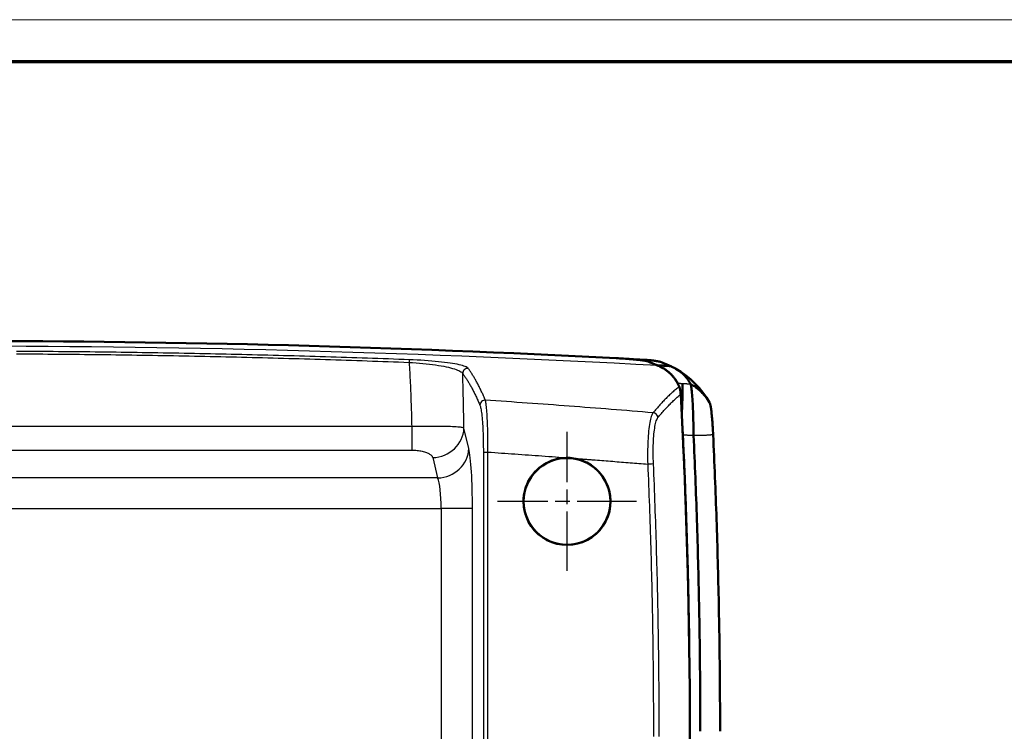
# Model space of a CAD drawing. Units: millimetres. Extents: x 1 to 593, y 1 to 419.
# Drawn here: x 294 to 388, y 351 to 419 of the extents above; entities that cross this region are included whole.
import ezdxf

# ---------------------------------------------------------------- set-up
doc = ezdxf.new("R2010")
doc.units = ezdxf.units.MM
doc.linetypes.add('CHAIN', pattern=[0.3543, 0.2362, -0.0295, 0.0591, -0.0295])
doc.linetypes.add('DASH_DOT', pattern=[0.37, 0.24, -0.06, 0.01, -0.06])
doc.layers.get('0').update_dxf_attribs({"lineweight": 25})
for name, color, linetype, lineweight in [('Mittelpunktmarkierung (ISO)', 1, 'DASH_DOT', 25), ('Rahmen (ISO)', 7, 'Continuous', 70), ('Sichtbar (ISO)', 7, 'Continuous', 50), ('Sichtbar schmal (ISO)', 1, 'Continuous', 25)]:
    doc.layers.add(name, color=color, linetype=linetype, lineweight=lineweight)

# ---------------------------------------------------------------- blocks, each defined once
blk = doc.blocks.new('Ränder Bopla-A2-Rahmen')
at = {"layer": 'Rahmen (ISO)', "color": 1, "lineweight": 18}
blk.add_line((593, 419), (1, 419), dxfattribs=at)
at = {"layer": 'Rahmen (ISO)', "color": 91, "lineweight": 70}
blk.add_line((20, 415), (589, 415), dxfattribs=at)

msp = doc.modelspace()

# ---------------------------------------------------------------- linework, layer by layer
at = {"layer": 'Mittelpunktmarkierung (ISO)', "linetype": 'CHAIN', "ltscale": 23.990969}
for p, q in [((346.0638118, 366.258306), (346.0638118, 379.558306)), ((352.7138118, 372.908306), (339.4138118, 372.908306))]:
    msp.add_line(p, q, dxfattribs=at)
at = {"layer": 'Sichtbar (ISO)'}
for p, q in [((354.695663, 385.9280662), (354.7538324, 385.9037069)), ((355.9433933, 385.8632664), (355.9545131, 385.8568219)), ((356.0123439, 385.8331875), (355.9566684, 385.856698))]:
    msp.add_line(p, q, dxfattribs=at)
at = {"layer": 'Sichtbar (ISO)', "flags": 128}
for points in [[(350.7647319, 386.6118769), (350.9446569, 386.6021685), (351.1235757, 386.5919308), (351.3010259, 386.58119), (351.4765306, 386.569982), (351.6496273, 386.5583328), (351.8198438, 386.546276), (351.9866319, 386.5338496), (352.1488615, 386.5211395), (352.3059793, 386.508191), (352.4575849, 386.4950446), (352.6032777, 386.4817337), (352.7426572, 386.4683012), (352.8753181, 386.4547805), (353.0006452, 386.4412359), (353.1178947, 386.4277486), (353.2267709, 386.4143566), (353.3269735, 386.4011006), (353.418221, 386.3880161), (353.5001751, 386.3751487), (353.5723205, 386.3625817), (353.6344238, 386.3503579), (353.6863275, 386.3385109), (353.7278648, 386.327074), (353.7588878, 386.3160853)], [(352.3528715, 386.5042094), (352.3583026, 386.5037707), (352.3637243, 386.5033297), (352.3691364, 386.5028886), (352.3745485, 386.5024451), (352.3799511, 386.5020017), (352.3853441, 386.5015558), (352.3907323, 386.50111), (352.3961158, 386.5006618), (352.4014898, 386.5002135), (352.406859, 386.4997629), (352.4122234, 386.4993099), (352.4175783, 386.4988569), (352.4229236, 386.4984016), (352.4282642, 386.4979462), (352.4336, 386.4974884), (352.4389263, 386.4970307), (352.4442478, 386.4965705), (352.4495597, 386.496108), (352.4548669, 386.4956454), (352.4601646, 386.4951805), (352.4654575, 386.4947156), (352.4707408, 386.4942483), (352.4760194, 386.4937786), (352.4812885, 386.4933089)], [(353.769321, 386.3155512), (353.7526174, 386.3218645), (353.7323566, 386.3283304), (353.7085767, 386.3349466), (353.6812969, 386.3417033), (353.65056, 386.3485936), (353.6163946, 386.3556127), (353.5788246, 386.3627533), (353.5378881, 386.3700084), (353.493609, 386.3773708), (353.4460588, 386.3848309), (353.395371, 386.3923673), (353.3416076, 386.3999681), (353.2848259, 386.4076285), (353.2250829, 386.4153413), (353.1624313, 386.4230971), (353.0969329, 386.4308933), (353.0286403, 386.4387159), (352.9576107, 386.4465622), (352.8839727, 386.4544133), (352.8079267, 386.4622525), (352.7295585, 386.4700679), (352.6489444, 386.4778547), (352.5661655, 386.4856033), (352.4812885, 386.4933089)], [(354.135098, 386.4032535), (354.1160102, 386.4054755), (354.0968223, 386.4076451), (354.0775438, 386.4097647), (354.0581747, 386.4118294), (354.0387054, 386.4138464), (354.0191408, 386.415811), (353.9994855, 386.4177279), (353.9797302, 386.4195947), (353.9598794, 386.4214138), (353.9399334, 386.4231877), (353.9198871, 386.4249138), (353.8997407, 386.4265947), (353.879499, 386.4282302), (353.8591619, 386.4298205), (353.8387199, 386.4313678), (353.8181825, 386.4328722), (353.7975402, 386.4343361), (353.7768026, 386.4357571), (353.75596, 386.4371375), (353.7350174, 386.4384798), (353.7139745, 386.4397816), (353.6928316, 386.4410452), (353.6715789, 386.4422707), (353.6502309, 386.443458)], [(355.031323, 386.2479381), (355.0171037, 386.2535361), (355.0007721, 386.2592343), (354.9823375, 386.2650303), (354.9618049, 386.2709216), (354.9391742, 386.2769083), (354.9144502, 386.2829856), (354.8876472, 386.2891535), (354.8587795, 386.2954024), (354.8278709, 386.3017301), (354.7949548, 386.3081292), (354.7600456, 386.3145999), (354.7231718, 386.3211302), (354.6843477, 386.3277225), (354.6436019, 386.334372), (354.6009489, 386.3410763), (354.5564123, 386.3478283), (354.5100065, 386.3546304), (354.4617553, 386.3614754), (354.4116874, 386.3683633), (354.3598266, 386.3752846), (354.306211, 386.3822393), (354.2508646, 386.3892202), (354.1938158, 386.3962273), (354.135098, 386.4032535)], [(354.7418924, 385.9043698), (354.7009368, 385.9215383), (354.6599813, 385.9387092), (354.6190305, 385.9558777), (354.578075, 385.9730438), (354.5371194, 385.9902076), (354.4961639, 386.0073713), (354.4552084, 386.0245351), (354.414248, 386.0416965), (354.3732925, 386.0588555), (354.332337, 386.0760144), (354.2913766, 386.093171), (354.2504211, 386.1103253), (354.2094608, 386.1274795), (354.1685005, 386.1446337), (354.1275402, 386.1617855), (354.0865846, 386.178935), (354.0456243, 386.196082), (354.0046592, 386.2132315), (353.9636989, 386.2303762), (353.9227386, 386.2475208), (353.8817783, 386.2646631), (353.8408132, 386.2818054), (353.7998529, 386.2989453), (353.7588878, 386.3160853)], [(354.6812292, 385.9341101), (354.6433492, 385.9499697), (354.6054407, 385.9658436), (354.5675035, 385.9817247), (354.5295425, 385.9976153), (354.4915624, 386.013513), (354.4535585, 386.0294155), (354.415545, 386.0453252), (354.3775125, 386.0612396), (354.3394704, 386.0771565), (354.3014236, 386.0930757), (354.2633672, 386.1089949), (354.2253109, 386.1249165), (354.1872497, 386.1408357), (354.1491933, 386.1567525), (354.1111417, 386.1726646), (354.0730997, 386.1885742), (354.0350624, 386.2044768), (353.9970441, 386.2203721), (353.9590354, 386.2362627), (353.9210458, 386.2521414), (353.8830801, 386.2680105), (353.8451334, 386.2838701), (353.8072153, 386.2997178), (353.769321, 386.3155512)], [(354.695663, 385.9280662), (354.7482057, 385.9251193), (354.8007484, 385.9221701), (354.8532911, 385.9192185), (354.9058338, 385.9162645), (354.9583765, 385.9133081), (355.0109191, 385.9103493), (355.0634618, 385.9073881), (355.1160045, 385.9044246), (355.1685472, 385.9014587), (355.2210899, 385.8984904), (355.2736326, 385.8955197), (355.3261753, 385.892549), (355.378718, 385.8895735), (355.4312606, 385.8865956), (355.4838033, 385.8836178), (355.5363412, 385.8806352), (355.5888839, 385.8776502), (355.6414266, 385.8746652), (355.6939645, 385.8716754), (355.7465072, 385.8686856), (355.7990499, 385.8656911), (355.8515878, 385.8626966), (355.9041305, 385.8596996), (355.9566684, 385.856698)], [(354.8366733, 385.8636693), (354.8327251, 385.865405), (354.8287721, 385.8671359), (354.8248239, 385.8688645), (354.8208709, 385.8705882), (354.8169227, 385.8723096), (354.8129697, 385.8740286), (354.8090215, 385.8757428), (354.8050685, 385.8774523), (354.8011203, 385.8791618), (354.7971721, 385.8808664), (354.7932191, 385.8825664), (354.7892709, 385.8842639), (354.7853227, 385.8859567), (354.7813745, 385.8876495), (354.7774263, 385.8893351), (354.7734733, 385.8910207), (354.7695251, 385.8926992), (354.7655769, 385.8943776), (354.7616287, 385.8960513), (354.7576805, 385.8977203), (354.7537323, 385.8993892), (354.749784, 385.901051), (354.7458406, 385.9027127), (354.7418924, 385.9043698)], [(354.7538324, 385.9037069), (354.7569271, 385.90241), (354.7600217, 385.9011106), (354.7631164, 385.8998088), (354.7662111, 385.898507), (354.7693058, 385.8972005), (354.7724004, 385.895894), (354.7754951, 385.8945851), (354.7785898, 385.8932738), (354.7816844, 385.8919601), (354.7847791, 385.8906464), (354.7878738, 385.8893279), (354.7909685, 385.8880095), (354.7940631, 385.8866862), (354.7971578, 385.885363), (354.8002525, 385.8840374), (354.8033472, 385.8827094), (354.8064418, 385.881379), (354.8095365, 385.8800487), (354.8126359, 385.8787135), (354.8157306, 385.8773784), (354.8188253, 385.8760385), (354.82192, 385.8746986), (354.8250194, 385.8733563), (354.8281141, 385.8720116)], [(354.8281141, 385.8720116), (354.9007221, 385.8396701), (354.9722381, 385.8062224), (355.0426622, 385.7716731), (355.1119895, 385.7360176), (355.1802249, 385.6992582), (355.2473684, 385.6613926), (355.3134199, 385.6224183), (355.3783794, 385.5823402), (355.442247, 385.541151), (355.5050226, 385.4988555), (355.5667015, 385.4554514), (355.6272932, 385.4109363), (355.6867929, 385.3653101), (355.7452007, 385.3185753), (355.8025117, 385.2707295), (355.8587356, 385.2217702), (355.9138675, 385.1716999), (355.9679027, 385.120521), (356.0208412, 385.0682334), (356.0726877, 385.0148348), (356.1234375, 384.9603275), (356.1730953, 384.9047093), (356.2216564, 384.8479799), (356.2691255, 384.7901396), (356.3155027, 384.7311882), (356.3607879, 384.6711258), (356.4049812, 384.6099524), (356.4480825, 384.5476655), (356.4900919, 384.4842652), (356.5310092, 384.4197539), (356.5708347, 384.3541292), (356.6095682, 384.2873911), (356.6472145, 384.2195372)], [(356.8022485, 383.889213), (356.7701288, 383.9610509), (356.7369552, 384.0318135), (356.7027231, 384.1014985), (356.6674324, 384.1701082), (356.6310831, 384.2376427), (356.5936752, 384.3041042), (356.5552087, 384.3694882), (356.5156885, 384.4337968), (356.4751001, 384.4970326), (356.4334579, 384.5591931), (356.3907524, 384.6202807), (356.3469835, 384.680293), (356.302156, 384.7392325), (356.2562652, 384.797099), (356.2093158, 384.8538903), (356.1612983, 384.9096088), (356.1122222, 384.9642543), (356.0620781, 385.017827), (356.01088, 385.0703196), (355.9586187, 385.1217369), (355.9053035, 385.1720766), (355.850925, 385.2213411), (355.7954879, 385.2695302), (355.7389923, 385.3166441), (355.6814333, 385.3626827), (355.6228157, 385.4076485), (355.5631395, 385.451539), (355.5024, 385.4943589), (355.4406019, 385.536106), (355.3777452, 385.5767826), (355.3138252, 385.6163863), (355.2488466, 385.6549195), (355.1828046, 385.6923846), (355.1156993, 385.7287769), (355.0475355, 385.7641033), (354.978313, 385.7983593), (354.9080225, 385.8315496), (354.8366733, 385.8636693)], [(355.9433933, 385.8632664), (355.9054084, 385.8793024), (355.8674188, 385.8953385), (355.829434, 385.9113721), (355.7914444, 385.9274058), (355.7534595, 385.943437), (355.7154699, 385.9594683), (355.6774803, 385.9754972), (355.6394907, 385.9915237), (355.601501, 386.0075525), (355.5635114, 386.0235767), (355.5255218, 386.0396032), (355.4875322, 386.0556249), (355.4495426, 386.0716466), (355.411553, 386.0876683), (355.3735586, 386.1036877), (355.335569, 386.119707), (355.2975793, 386.135724), (355.259585, 386.1517409), (355.221581, 386.1677579), (355.1835914, 386.1837725), (355.1456161, 386.1997775), (355.107617, 386.2157921), (355.0695367, 386.2318377), (355.031323, 386.2479381)], [(356.0985323, 385.7956914), (356.0949417, 385.7972888), (356.0913463, 385.7988815), (356.0877557, 385.8004717), (356.0841604, 385.8020572), (356.0805698, 385.8036427), (356.0769792, 385.8052234), (356.0733839, 385.8068017), (356.0697933, 385.8083753), (356.0662027, 385.8099488), (356.0626121, 385.8115176), (356.0590215, 385.813084), (356.0554262, 385.8146481), (356.0518356, 385.8162097), (356.048245, 385.8177666), (356.0446544, 385.8193211), (356.0410638, 385.8208732), (356.0374733, 385.8224229), (356.0338827, 385.8239702), (356.0302921, 385.8255128), (356.0267015, 385.827053), (356.0231157, 385.8285908), (356.0195251, 385.8301262), (356.0159345, 385.8316569), (356.0123439, 385.8331875)], [(357.8799482, 384.153171), (357.8429027, 384.2204861), (357.8046556, 384.2869405), (357.7654024, 384.3522004), (357.7252193, 384.4161514), (357.6840158, 384.4789437), (357.6417203, 384.5406965), (357.5983425, 384.6013931), (357.5538965, 384.6610026), (357.5084014, 384.7195033), (357.4618526, 384.776905), (357.4142452, 384.8332099), (357.3655744, 384.8884277), (357.3158403, 384.9425511), (357.2650476, 384.9955825), (357.2131916, 385.0475172), (357.1602769, 385.09836), (357.1063037, 385.1481108), (357.0512672, 385.1967673), (356.9951721, 385.2443318), (356.9380136, 385.2908043), (356.8797966, 385.3361849), (356.8205209, 385.3804735), (356.760182, 385.4236702), (356.6987844, 385.4657749), (356.6363283, 385.5067901), (356.5728088, 385.5467157), (356.5082307, 385.5855493), (356.4425941, 385.6232957), (356.3758989, 385.6599526), (356.3081403, 385.6955198), (356.239328, 385.7299999), (356.169457, 385.7633905), (356.0985323, 385.7956914)], [(356.4731689, 385.6059245), (356.9604631, 385.3028945), (357.4296756, 384.9646167), (357.8778978, 384.5940952), (358.3022256, 384.1943363), (358.6997552, 383.7683467), (359.0675827, 383.319128), (359.4027992, 382.8496865), (359.7025056, 382.3630289)], [(356.6472145, 384.2195372), (356.6483207, 384.217482), (356.6494222, 384.2153792), (356.6505285, 384.2132286), (356.6516347, 384.2110352), (356.6527458, 384.2087964), (356.653852, 384.2065124), (356.6549631, 384.2041806), (356.6560741, 384.201806), (356.6571851, 384.1993837), (356.6582962, 384.1969184), (356.6594072, 384.1944055), (356.660523, 384.1918496), (356.6616388, 384.1892461), (356.6627546, 384.1865997), (356.6638704, 384.1839079), (356.6649862, 384.1811685), (356.6661068, 384.1783861), (356.6672273, 384.1755585), (356.6683431, 384.1726855), (356.6694685, 384.1697673), (356.670589, 384.1668061), (356.6717096, 384.1637973), (356.6728349, 384.1607455), (356.6739555, 384.1576485)], [(356.9411083, 383.1600742), (356.935329, 383.2423166), (356.9288679, 383.3093814), (356.9224639, 383.364828), (356.9161363, 383.412991), (356.9097848, 383.4566931), (356.9036861, 383.4953312), (356.8981023, 383.5283021), (356.8932577, 383.5553292), (356.8884941, 383.5805659), (356.8835731, 383.6054019), (356.8785043, 383.6297993), (356.8732973, 383.6537174), (356.8679519, 383.6771158), (356.8624778, 383.6999611), (356.8568845, 383.7222079), (356.8511768, 383.7438206), (356.8453594, 383.7647609), (356.8394466, 383.7849883), (356.8334384, 383.8044647), (356.8273445, 383.8231496), (356.8211694, 383.8410072), (356.8149229, 383.8579969), (356.8086143, 383.8740782), (356.8022485, 383.889213)], [(357.0459075, 381.1670975), (357.0544572, 381.3659171), (357.0625492, 381.5603952), (357.0701738, 381.7502741), (357.0773263, 381.9353012), (357.0839925, 382.115219), (357.0901628, 382.28977), (357.0958324, 382.4586991), (357.1009822, 382.6217465), (357.1056123, 382.7786569), (357.1096988, 382.928832), (357.1132322, 383.0718354), (357.1162124, 383.2074885), (357.11863, 383.3356122), (357.1204849, 383.4560231), (357.1217771, 383.5685424), (357.1224971, 383.6729888), (357.122645, 383.7691263), (357.1222206, 383.8565664), (357.121224, 383.935192), (357.11966, 384.004908), (357.1175333, 384.0656261), (357.1148391, 384.1172556), (357.1115919, 384.159706), (357.1077867, 384.1928868)], [(358.1735225, 379.1991691), (358.1707569, 379.4971899), (358.1669803, 379.7943334), (358.1622024, 380.0899462), (358.1564231, 380.3829197), (358.1496759, 380.6715683), (358.1419845, 380.9548072), (358.1333681, 381.2317304), (358.1238456, 381.5014223), (358.1134553, 381.7629055), (358.1022211, 382.0152144), (358.0901809, 382.2574476), (358.0773635, 382.4887399), (358.0638166, 382.7082662), (358.0495687, 382.9152326), (358.0346723, 383.1088833), (358.0191751, 383.2885126), (358.0031152, 383.4534625), (357.9865547, 383.6031417), (357.9695364, 383.7370161), (357.9521175, 383.8546018), (357.9343648, 383.9553527), (357.9163785, 384.0388207), (357.8982301, 384.1047744), (357.8799482, 384.153171)], [(359.7342535, 382.306116), (359.6787591, 382.4011783), (359.6210857, 382.4949483), (359.561276, 382.587388), (359.4993682, 382.6784591), (359.4354005, 382.7681212), (359.3694063, 382.8563408), (359.3014331, 382.9430727), (359.2315145, 383.0282859), (359.1596933, 383.1119351), (359.0860029, 383.1939844), (359.0104814, 383.2743982), (358.9331766, 383.3531336), (358.854117, 383.4301547), (358.7733455, 383.5054211), (358.6908956, 383.5788945), (358.6068149, 383.6505393), (358.5211416, 383.7203149), (358.4339042, 383.7881831), (358.3451505, 383.8541035), (358.2549139, 383.9180402), (358.1632419, 383.9799527), (358.0701585, 384.0398053), (357.9757162, 384.0975575), (357.8799482, 384.153171)], [(359.7025056, 382.3630265), (359.7038456, 382.3606686), (359.7051855, 382.3583059), (359.7065206, 382.3559431), (359.7078605, 382.3535804), (359.7091957, 382.3512153), (359.710526, 382.3488478), (359.7118612, 382.3464803), (359.7131916, 382.3441128), (359.7145219, 382.3417429), (359.7158475, 382.339373), (359.7171732, 382.3370008), (359.7184988, 382.3346285), (359.7198196, 382.3322562), (359.7211404, 382.3298816), (359.7224613, 382.3275069), (359.7237773, 382.3251323), (359.7250934, 382.3227553), (359.7264095, 382.3203806), (359.7277208, 382.3180036), (359.7290321, 382.3156265), (359.7303434, 382.3132495), (359.7316499, 382.3108725), (359.7329517, 382.3084954), (359.7342535, 382.306116)], [(359.7342535, 382.306116), (359.7477193, 382.2764472), (359.7614713, 382.2360853), (359.7754856, 382.1850566), (359.7897096, 382.1235065), (359.8040815, 382.0517091), (359.8185344, 381.9699983), (359.8330255, 381.878672), (359.8475118, 381.7780546), (359.8619552, 381.6685061), (359.876308, 381.5504293), (359.8905225, 381.4242582), (359.9045606, 381.2904529), (359.9183794, 381.1494927), (359.9319358, 381.0018901), (359.9451967, 380.848165), (359.9581142, 380.688868), (359.9706502, 380.5245904), (359.9827714, 380.3559283), (359.9944349, 380.1834373), (360.0056167, 380.0076727), (360.0162693, 379.8292903), (360.0263496, 379.64932), (360.0358148, 379.4684343), (360.0446506, 379.2870335)], [(357.08425, 380.4041962), (357.0870777, 380.3570084), (357.0898815, 380.3097061), (357.092671, 380.2622966), (357.0954366, 380.2147893), (357.0981832, 380.167201), (357.1009059, 380.1195387), (357.1036048, 380.0718002), (357.1062847, 380.0239925), (357.1089407, 379.976118), (357.1115728, 379.9281816), (357.1141859, 379.8801855), (357.1167751, 379.8321323), (357.1193405, 379.7840265), (357.121882, 379.7358708), (357.1243997, 379.6876697), (357.1268983, 379.6394257), (357.1293684, 379.5911411), (357.1318145, 379.5428209), (357.1342416, 379.4944696), (357.1366401, 379.4460873), (357.1390148, 379.3976788), (357.1413656, 379.3492488), (357.1436925, 379.3007974), (357.1459957, 379.2523317)], [(357.1459957, 379.2523317), (357.1696945, 378.746014), (357.1929689, 378.2396774), (357.2158189, 377.733324), (357.238235, 377.2269515), (357.2602268, 376.72056), (357.2817941, 376.2141542), (357.3029275, 375.7077269), (357.3236414, 375.2012853), (357.3439212, 374.694827), (357.3637767, 374.188352), (357.3832078, 373.6818604), (357.402205, 373.175352), (357.4207778, 372.6688294), (357.4389263, 372.16229), (357.4566455, 371.6557364), (357.4739357, 371.149166), (357.4908014, 370.6425838), (357.5072332, 370.135986), (357.5232454, 369.6293739), (357.5388237, 369.1227488), (357.5539775, 368.6161093), (357.568707, 368.1094579), (357.5830074, 367.6027922), (357.5968786, 367.0961146), (357.6103206, 366.5894238), (357.6233383, 366.0827212), (357.6359268, 365.5760066), (357.6480909, 365.0692813), (357.6598259, 364.5625452), (357.6711317, 364.0558008), (357.6820083, 363.5490481), (357.6924606, 363.042287), (357.7024837, 362.5355188), (357.7120824, 362.0287422), (357.7212472, 361.5219585), (357.7299924, 361.0151688), (357.7383037, 360.508372), (357.7461906, 360.0015686), (357.7536483, 359.4947592), (357.7606769, 358.9879445)], [(358.8136955, 350.908306), (358.8139053, 351.4136409), (358.8136907, 351.9189754), (358.8130565, 352.4243092), (358.8119932, 352.9296423), (358.8105102, 353.4349744), (358.8086029, 353.9403055), (358.8062711, 354.4456349), (358.8035198, 354.9509628), (358.8003393, 355.4562889), (358.7967392, 355.9616123), (358.7927146, 356.4669333), (358.7882705, 356.9722507), (358.7833972, 357.4775646), (358.7781044, 357.9828749), (358.7723871, 358.488181), (358.7662502, 358.9934824), (358.7596841, 359.498779), (358.7526985, 360.0040702), (358.7452884, 360.5093555), (358.737454, 361.0146348), (358.7291952, 361.5199081), (358.7205167, 362.0251743), (358.7114139, 362.5304333), (358.7018867, 363.0356852), (358.6919351, 363.5409288), (358.6815639, 364.0461651), (358.6707683, 364.551392), (358.6595483, 365.0566105), (358.647904, 365.5618195), (358.63584, 366.0670177), (358.6233516, 366.5722064), (358.6104389, 367.0773856), (358.5971017, 367.5825564), (358.5833402, 368.0877165), (358.5691591, 368.5928659), (358.5545536, 369.0980033), (358.5395237, 369.6031241), (358.5240741, 370.1082269), (358.5082002, 370.6133119), (358.4919019, 371.1183838), (358.4751792, 371.6234521), (358.458037, 372.128518), (358.4404655, 372.6335935), (358.4224744, 373.1386666), (358.404059, 373.6437158), (358.3852239, 374.1487269), (358.3659645, 374.6536402), (358.3462902, 375.1583866), (358.3261962, 375.6630925), (358.3056732, 376.1679033), (358.2847162, 376.6729597), (358.2633443, 377.1777586), (358.241572, 377.6821665), (358.2193609, 378.1867961), (358.1966873, 378.6922578), (358.1735225, 379.1991691)], [(360.0446506, 379.2870335), (360.0682922, 378.7785677), (360.0914426, 378.2715539), (360.1141305, 377.7653746), (360.136375, 377.2594194), (360.1582189, 376.7530684), (360.179648, 376.2464575), (360.2006431, 375.7400922), (360.2212043, 375.2338318), (360.2413459, 374.7275333), (360.2610679, 374.2210631), (360.2803703, 373.7144951), (360.2992483, 373.207889), (360.3177019, 372.7012591), (360.3357311, 372.1946243), (360.3533311, 371.6879968), (360.3705116, 371.1813692), (360.3872629, 370.6747369), (360.4035945, 370.1680903), (360.4194971, 369.6614246), (360.43498, 369.154741), (360.4500337, 368.6480407), (360.4646631, 368.1413261), (360.4788728, 367.6346008), (360.4926534, 367.1278648), (360.5060096, 366.621118), (360.5189415, 366.1143617), (360.5314489, 365.6075958), (360.5435319, 365.1008181), (360.5551906, 364.5940308), (360.5664249, 364.0872327), (360.5772348, 363.5804264), (360.5876203, 363.0736105), (360.5975767, 362.5667862), (360.6071134, 362.0599548), (360.616221, 361.5531139), (360.624909, 361.046267), (360.6331678, 360.5394123), (360.641007, 360.0325517), (360.648417, 359.5256839), (360.6554027, 359.0188102), (360.661964, 358.5119311), (360.6681057, 358.0050461), (360.6738182, 357.4981568), (360.6791015, 356.9912628), (360.6839653, 356.4843647), (360.6884046, 355.9774629), (360.6924196, 355.470557), (360.6960054, 354.9636484), (360.6991716, 354.4567371), (360.7019086, 353.9498235), (360.7042261, 353.442908), (360.7061143, 352.9359905), (360.7075782, 352.4290713), (360.7086177, 351.9221508), (360.7092329, 351.4152289), (360.7094236, 350.908306)], [(346.2471481, 377.0674566), (345.9677263, 377.0703844), (345.6892963, 377.054613), (345.4127975, 377.020276), (345.1391645, 376.9675092), (344.8693271, 376.8964533), (344.6042343, 376.8072442), (344.3458028, 376.7004732), (344.0955205, 376.5768079), (343.854198, 376.4367155), (343.6226554, 376.2806682), (343.4017177, 376.1091379), (343.192267, 375.9226517), (342.9960008, 375.7226614), (342.8138729, 375.5102185), (342.6464649, 375.2860741), (342.4943586, 375.0509814), (342.3581453, 374.8056916), (342.238483, 374.5511369), (342.1363111, 374.2891649), (342.0520444, 374.0208511), (341.9860216, 373.7471346), (341.9386573, 373.4696821), (341.9101615, 373.1897525), (341.9006391, 372.9083065)], [(341.9006391, 372.9083065), (341.9314285, 372.4028997), (342.023048, 371.9061855), (342.1743532, 371.4236645), (342.3832269, 370.9627132), (342.6454969, 370.5319289), (342.957954, 370.1359991), (343.3165165, 369.7803001), (343.714027, 369.4716517), (344.1455694, 369.213386), (344.6060367, 369.0086929), (345.0864978, 368.8614611), (345.5806537, 368.773251), (346.0830207, 368.7451617), (346.5845295, 368.7778095), (347.0777984, 368.8704852), (347.5573917, 369.0222542), (348.0156704, 369.2310182), (348.4446712, 369.4930879), (348.8396545, 369.8055784), (349.1949316, 370.1645307), (349.5035692, 370.5630318), (349.762034, 370.9963922), (349.966764, 371.459444), (350.1135345, 371.9429115), (350.2006527, 372.4405603), (350.2268358, 372.9466585), (350.191464, 373.4512142), (350.0953384, 373.9470843), (349.9394603, 374.4287042), (349.7266193, 374.8872165), (349.4605156, 375.315514), (349.1442009, 375.7089214), (348.7826725, 376.0610871), (348.3825536, 376.3659982), (347.9484268, 376.6205053), (347.4862094, 376.8209724), (347.0047374, 376.9637732), (346.5096088, 377.0475582)], [(346.5096088, 377.0475582), (346.4987131, 377.0487169), (346.4878126, 377.0498494), (346.4769073, 377.0509509), (346.466002, 377.0520238), (346.455092, 377.0530681), (346.4441772, 377.0540837), (346.4332576, 377.0550708), (346.4223381, 377.0560292), (346.411409, 377.0569591), (346.4004798, 377.0578603), (346.3895507, 377.0587329), (346.3786121, 377.0595769), (346.3676734, 377.0603923), (346.3567348, 377.0611767), (346.3457866, 377.0619349), (346.3348384, 377.0626644), (346.3238903, 377.063363), (346.3129373, 377.0640353), (346.3019796, 377.0646767), (346.2910171, 377.0652918), (346.2800546, 377.0658759), (346.2690874, 377.0664314), (346.2581201, 377.0669583), (346.2471481, 377.0674566)]]:
    msp.add_lwpolyline(points, dxfattribs=at)
at = {"layer": 'Sichtbar (ISO)'}
msp.add_circle((346.0638118, 372.908306), 4.15, dxfattribs=at)
for centre, radius, start, end in [((288.0638118, -811.7489173), 1200, 87.0048876946, 92.9953018415), ((-242.9504837, 350.9074682), 598.6572733, 3.3537920898, 3.3542155065), ((288.0638118, -812.2153465), 1200, 86.7572578374, 86.8176165399), ((-242.931369, 350.9085884), 598.6521798, 3.3531331596, 3.3535572978)]:
    msp.add_arc(centre, radius, start, end, dxfattribs=at)
for centre, major_axis, ratio, start_param, end_param in [((288.0637999, -811.6817535), (-1199.9204057, 0.1543823), 0.9999989144, 4.6578314495, 4.6592067376), ((-240.9661613, 350.908306), (598.7816797, 0), 0.997024492, 6.229135932, 6.3372346823)]:
    msp.add_ellipse(centre, major_axis=major_axis, ratio=ratio, start_param=start_param, end_param=end_param, dxfattribs=at)
at = {"layer": 'Sichtbar schmal (ISO)'}
for p, q in [((331.1998411, 380.0654225), (231.7741342, 380.0645904)), ((336.6643997, 377.9697877), (336.197271, 379.9131359)), ((231.7742487, 377.8115801), (331.1999603, 377.8131012)), ((333.2086869, 377.094058), (333.6758156, 375.1507098)), ((338.0569031, 377.6259784), (338.0569031, 324.1906337)), ((338.0569031, 377.6259784), (338.4940657, 377.6259784)), ((338.4940658, 324.1906337), (338.4940657, 377.6259784)), ((333.6758156, 375.1507098), (227.738593, 375.1507098)), ((230.0414695, 372.2376627), (334.0269669, 372.2376627)), ((337.015551, 372.2376627), (334.0269669, 372.2376627)), ((334.0269669, 372.2376627), (334.0269669, 329.5789494)), ((337.015551, 329.5789494), (337.015551, 372.2376627)), ((341.9138118, 372.908306), (341.9006373, 372.908306))]:
    msp.add_line(p, q, dxfattribs=at)
at = {"layer": 'Sichtbar schmal (ISO)', "flags": 128}
for points in [[(293.3807929, 387.028201), (293.8819029, 387.0256762), (294.383011, 387.0229224), (294.8841174, 387.0199446), (295.3852214, 387.0167379), (295.8863236, 387.0133022), (296.3874234, 387.0096401), (296.8885215, 387.0057515), (297.3896165, 387.0016364), (297.8907086, 386.9972924), (298.3917983, 386.9927196), (298.892885, 386.9879226), (299.3939693, 386.9828967), (299.8950537, 386.977642), (300.3961356, 386.9721631), (300.8972152, 386.9664554), (301.3982935, 386.9605188), (301.8993683, 386.954358), (302.4004419, 386.9479684), (302.9015132, 386.9413523), (303.4025808, 386.9345097), (303.9036449, 386.9274406), (304.4047065, 386.9201426), (304.9057658, 386.9126205), (305.4068203, 386.9048695), (305.9078713, 386.896892), (306.4089187, 386.888688), (306.9099613, 386.8802575), (307.4110003, 386.8716005), (307.9120346, 386.8627171), (308.4130641, 386.8536047), (308.9140888, 386.8442682), (309.4151087, 386.8347053), (309.9161239, 386.8249158), (310.4171343, 386.8148975), (310.9181376, 386.804655), (311.4191361, 386.794186), (311.9201274, 386.7834906), (312.421114, 386.7725686), (312.9220934, 386.7614202), (313.4230657, 386.7500452), (313.9240332, 386.7384438), (314.4249936, 386.7266182), (314.9259444, 386.7145638), (315.4268904, 386.7022852), (315.9278269, 386.6897802), (316.4287587, 386.6770486), (316.9296809, 386.6640929), (317.4305959, 386.6509084), (317.9315014, 386.6374997), (318.4323998, 386.6238646), (318.9332886, 386.6100053), (319.4341703, 386.5959195), (319.93504, 386.5816073), (320.435905, 386.5670709), (320.9367581, 386.552308), (321.4376016, 386.5373186), (321.9384356, 386.5221051), (322.4392601, 386.5066652), (322.940075, 386.4910011), (323.4408803, 386.4751128), (323.9416738, 386.4589981), (324.4424577, 386.4426593), (324.9432297, 386.4260964), (325.4439922, 386.4093069), (325.9447427, 386.3922934), (326.4454837, 386.3750533), (326.9462128, 386.3575916), (327.44693, 386.3399033), (327.9476352, 386.3219909), (328.4483285, 386.3038544), (328.9490076, 386.2854938), (329.449677, 386.2669067), (329.950337, 386.2480978), (330.4509779, 386.2290625), (330.9516092, 386.2098054)], [(330.9694572, 386.4599041), (330.4686161, 386.4786915), (329.9677606, 386.4972572), (329.4668956, 386.5156058), (328.9660211, 386.5337352), (328.4651323, 386.5516452), (327.9642292, 386.5693382), (327.4633141, 386.5868096), (326.9623895, 386.6040639), (326.461453, 386.6210989), (325.9605046, 386.6379122), (325.4595442, 386.6545085), (324.9585743, 386.6708855), (324.4575925, 386.6870431), (323.9566012, 386.7029814), (323.4555979, 386.7187003), (322.9545851, 386.7341999), (322.4535628, 386.7494778), (321.9525285, 386.7645387), (321.4514871, 386.7793779), (320.9504338, 386.7939977), (320.4493709, 386.8083982), (319.9483009, 386.8225793), (319.4472213, 386.8365387), (318.9461322, 386.8502788), (318.4450336, 386.8637995), (317.9439278, 386.8770985), (317.4428125, 386.8901781), (316.94169, 386.9030384), (316.440558, 386.915677), (315.9394188, 386.9280938), (315.4382725, 386.9402913), (314.9371191, 386.9522695), (314.4359584, 386.9640259), (313.9347907, 386.9755606), (313.4336157, 386.9868783), (312.9324337, 386.9979719), (312.4312468, 387.0088462), (311.9300504, 387.0194987), (311.4288517, 387.0299319), (310.9276434, 387.0401434), (310.4264327, 387.0501355), (309.9252148, 387.0599059), (309.4239922, 387.0694546), (308.9227624, 387.0787815), (308.4215303, 387.0878891), (307.920291, 387.096775), (307.4190481, 387.1054415), (306.9178005, 387.1138839), (306.4165493, 387.122107), (305.9152933, 387.1301107), (305.4140337, 387.1378903), (304.9127694, 387.1454505), (304.4115027, 387.1527867), (303.9102324, 387.1599034), (303.4089597, 387.1667985), (302.9076834, 387.1734742), (302.4064036, 387.1799258), (301.9051214, 387.1861581), (301.403838, 387.1921662), (300.902551, 387.1979551), (300.4012628, 387.2035221), (299.8999723, 387.2088675), (299.3986805, 387.2139911), (298.8973864, 387.2188906), (298.396091, 387.2235707), (297.8947933, 387.2280292), (297.3934926, 387.2322659), (296.892189, 387.2362808), (296.3908829, 387.2400717), (295.8895739, 387.2436432), (295.388263, 387.246993), (294.8869504, 387.2501187), (294.3856354, 387.253025), (293.8843186, 387.2557072), (293.3830007, 387.25817)], [(336.5967174, 385.6460647), (336.5545745, 385.6893782), (336.4927097, 385.7327131), (336.411347, 385.7759074), (336.3108869, 385.8187536), (336.1918588, 385.8611063), (336.0546823, 385.9028749), (335.899777, 385.9439758), (335.7275386, 385.984321), (335.5378147, 386.0239224), (335.3308292, 386.0627298), (335.107121, 386.1006288), (334.867229, 386.1375145), (334.611692, 386.1732797), (334.3410535, 386.2078122), (334.0558477, 386.2410096), (333.7563701, 386.2727694), (333.4422536, 386.303039), (333.1149478, 386.3316683), (332.776155, 386.3584928), (332.4275823, 386.3833527), (332.0709177, 386.4060859), (331.7078777, 386.4265303), (331.3401552, 386.4445237), (330.9694572, 386.4599041)], [(352.4812885, 386.4933089), (352.550201, 386.4896015), (352.6191135, 386.4858917), (352.6880212, 386.4821772), (352.7569337, 386.4784578), (352.8258415, 386.4747361), (352.894754, 386.4710097), (352.9636617, 386.4672784), (353.0325742, 386.4635424), (353.101482, 386.459804), (353.1703897, 386.4560632), (353.2393022, 386.4523153), (353.3082099, 386.4485649), (353.3771177, 386.4448122), (353.4460254, 386.4410524), (353.5149332, 386.4372901), (353.5838409, 386.4335255), (353.6527486, 386.4297537), (353.7216564, 386.4259795), (353.7905641, 386.422203), (353.8594718, 386.4184193), (353.9283796, 386.4146332), (353.9972873, 386.4108447), (354.0661903, 386.4070515), (354.135098, 386.4032535)], [(330.9516092, 386.2098221), (330.9662481, 385.9712128), (330.9805246, 385.7307915), (330.9944482, 385.4884652), (331.008019, 385.2442888), (331.0212274, 384.9983219), (331.0340734, 384.7506384), (331.0465475, 384.501305), (331.0586496, 384.2503885), (331.0703798, 383.9979581), (331.0817285, 383.7440876), (331.0926958, 383.488851), (331.1032768, 383.2323198), (331.1134716, 382.9745702), (331.1232801, 382.7156738), (331.1326929, 382.4557022), (331.1417194, 382.194529), (331.1503597, 381.9320969), (331.1586137, 381.6684584), (331.1664768, 381.403685), (331.173944, 381.1378483), (331.1810203, 380.8710293), (331.187696, 380.6033019), (331.1939712, 380.3347401), (331.1998411, 380.0654225)], [(330.9516092, 386.2098054), (331.2886758, 386.1916856), (331.6231199, 386.1695007), (331.9533868, 386.1435346), (332.2779174, 386.1140684), (332.5951572, 386.0813836), (332.9035564, 386.0457615), (333.2015558, 386.0074882), (333.4876056, 385.9668402), (333.7603756, 385.9240941), (334.0201946, 385.8794288), (334.2667861, 385.8330301), (334.4996591, 385.7850937), (334.7183176, 385.7358174), (334.9222656, 385.6853942), (335.111012, 385.6340198), (335.284061, 385.5818896), (335.4412027, 385.529118), (335.5825801, 385.4757027), (335.707831, 385.4217676), (335.8165737, 385.3674416), (335.908422, 385.3128533), (335.9828992, 385.258203), (336.0396381, 385.2037434), (336.0784288, 385.1496724)], [(338.2514711, 382.5950889), (338.2082506, 382.6961331), (338.165011, 382.7960662), (338.1217475, 382.8948836), (338.078465, 382.9925875), (338.0351635, 383.0891756), (337.991838, 383.184648), (337.9484935, 383.2790021), (337.9051347, 383.3722381), (337.8617521, 383.4643535), (337.8183504, 383.5553507), (337.7749296, 383.6452297), (337.7314897, 383.7339834), (337.6880308, 383.821619), (337.6445575, 383.9081291), (337.6010652, 383.9935164), (337.5575586, 384.0777806), (337.5140329, 384.1609196), (337.4704881, 384.2429356), (337.426929, 384.3238239), (337.3833557, 384.4035844), (337.339768, 384.4822196), (337.2961612, 384.5597271), (337.2525449, 384.6361045), (337.2089096, 384.7113542), (337.1652647, 384.7854761), (337.1216007, 384.8584656), (337.0779272, 384.930325), (337.0342393, 385.0010542), (336.990542, 385.0706534), (336.9468256, 385.13912), (336.9031044, 385.2064542), (336.8593641, 385.2726559), (336.815619, 385.3377251), (336.7718597, 385.4016594), (336.7280908, 385.4644636), (336.6843076, 385.5261306), (336.6405197, 385.5866651), (336.5967174, 385.6460647)], [(336.1972709, 379.9131374), (336.1943145, 380.1364831), (336.1911817, 380.359569), (336.1878725, 380.5823688), (336.184382, 380.8048562), (336.1807247, 381.0270003), (336.1768861, 381.2487749), (336.1728712, 381.4701537), (336.1686845, 381.6911081), (336.1643215, 381.911612), (336.1597915, 382.1316365), (336.1550804, 382.3511581), (336.1502023, 382.5701479), (336.1451526, 382.7885775), (336.1399313, 383.0064205), (336.1345382, 383.2236461), (336.1289783, 383.4402351), (336.1232515, 383.656166), (336.117353, 383.8714127), (336.1112924, 384.0859632), (336.1050554, 384.2999105), (336.0986515, 384.5132808), (336.0920806, 384.7260503), (336.0853382, 384.938188), (336.078424, 385.1496724)], [(336.0784288, 385.1496724), (336.1222072, 385.0904016), (336.1659809, 385.0300006), (336.2097402, 384.9684672), (336.2534948, 384.9058012), (336.2972351, 384.8420052), (336.3409658, 384.7770766), (336.3846822, 384.7110204), (336.4283891, 384.6438317), (336.4720865, 384.5755152), (336.5157648, 384.506071), (336.5594335, 384.4354943), (336.6030927, 384.3637923), (336.6467376, 384.2909626), (336.6903635, 384.2170028), (336.7339798, 384.1419176), (336.7775817, 384.0657071), (336.8211647, 383.9883689), (336.864738, 383.9099054), (336.9082923, 383.8303188), (336.9518323, 383.7496094), (336.995358, 383.6677746), (337.0388647, 383.5848169), (337.082357, 383.5007385), (337.1258302, 383.4155373), (337.1692844, 383.3292154), (337.2127243, 383.241773), (337.2561451, 383.1532125), (337.2995468, 383.0635337), (337.3429294, 382.9727344), (337.3862978, 382.8808192), (337.4296423, 382.7877883), (337.4729677, 382.6936416), (337.516274, 382.5983814), (337.5595565, 382.5020055), (337.6028247, 382.4045161), (337.6460691, 382.3059158), (337.6892896, 382.2062043), (337.7324911, 382.1053795)], [(356.8022485, 383.889213), (356.717567, 383.8224105), (356.6329713, 383.7544541), (356.5484472, 383.6853413), (356.4640041, 383.6150769), (356.3796373, 383.5436587), (356.2953516, 383.4710864), (356.2111421, 383.3973626), (356.1270137, 383.3224873), (356.0429664, 383.246458), (355.9589954, 383.1692795), (355.8751054, 383.0909495), (355.7912965, 383.0114702), (355.7075687, 382.9308395), (355.6239219, 382.8490619), (355.5403514, 382.7661328), (355.4568668, 382.6820592), (355.3734584, 382.5968365), (355.2901359, 382.5104694), (355.2068897, 382.4229554), (355.1237293, 382.3342947), (355.0406499, 382.244492), (354.9576517, 382.1535448), (354.8747345, 382.0614533), (354.7918983, 381.9682197), (354.709148, 381.8738465), (354.6264787, 381.7783312), (354.5438905, 381.6816763), (354.4613834, 381.5838818), (354.3789621, 381.4849476), (354.2966219, 381.3848786)], [(356.6472192, 384.2195372), (356.6664119, 384.2184309), (356.6855999, 384.2173247), (356.7047926, 384.216216), (356.7239805, 384.2151074), (356.7431732, 384.2140011), (356.7623611, 384.2128925), (356.7815538, 384.2117838), (356.8007417, 384.2106752), (356.8199344, 384.2095641), (356.8391223, 384.2084555), (356.858315, 384.2073445), (356.8775077, 384.2062334), (356.8966957, 384.2051248), (356.9158884, 384.2040137), (356.9350763, 384.2029027), (356.954269, 384.2017893), (356.9734569, 384.2006783), (356.9926496, 384.1995649), (357.0118375, 384.1984538), (357.0310255, 384.1973404), (357.0502182, 384.196227), (357.0694061, 384.1951136), (357.0885988, 384.1940002), (357.1077867, 384.1928868)], [(357.1077867, 384.1928868), (357.1399589, 384.1912417), (357.1721311, 384.1895966), (357.2043081, 384.1879491), (357.2364803, 384.1863016), (357.2686525, 384.1846542), (357.3008295, 384.1830043), (357.3330017, 384.1813544), (357.3651739, 384.1797046), (357.3973508, 384.1780523), (357.429523, 384.1764001), (357.4616952, 384.1747455), (357.4938674, 384.1730909), (357.5260444, 384.1714362), (357.5582166, 384.1697816), (357.5903888, 384.1681246), (357.622561, 384.1664652), (357.6547332, 384.1648058), (357.6869102, 384.1631464), (357.7190824, 384.161487), (357.7512546, 384.1598252), (357.7834268, 384.1581635), (357.815599, 384.1564993), (357.8477712, 384.1548351), (357.8799482, 384.153171)], [(338.4940668, 377.6259784), (338.4954401, 377.9167179), (338.4956642, 378.2075504), (338.4947296, 378.4969882), (338.492641, 378.7831287), (338.4894128, 379.0646271), (338.4850736, 379.3408302), (338.4796281, 379.6110872), (338.473105, 379.8747353), (338.4655138, 380.130804), (338.4568925, 380.3784398), (338.4472795, 380.6169252), (338.4367176, 380.84554), (338.4252401, 381.0635714), (338.4128852, 381.2702994), (338.3996959, 381.4650063), (338.3857151, 381.6469864), (338.370976, 381.8157057), (338.3555408, 381.9708018), (338.3394666, 382.1119122), (338.3228107, 382.2386793), (338.3056255, 382.3507384), (338.2879682, 382.4477343), (338.2698961, 382.5293044), (338.2514711, 382.5950889)], [(354.2966266, 381.3848786), (353.7954898, 381.4263467), (353.2943388, 381.4675764), (352.7931686, 381.5085725), (352.2919794, 381.5493325), (351.7907711, 381.5898565), (351.2895437, 381.6301445), (350.788302, 381.6701988), (350.2870365, 381.7100171), (349.7857566, 381.7495994), (349.2844577, 381.7889456), (348.7831398, 381.8280582), (348.2818027, 381.8669347), (347.7804466, 381.9055752), (347.2790762, 381.9439797), (346.7776866, 381.9821505), (346.2762828, 382.0200853), (345.77486, 382.0577864), (345.273418, 382.0952515), (344.771957, 382.1324805), (344.2704816, 382.169476), (343.768992, 382.2062353), (343.2674833, 382.2427587), (342.7659555, 382.2790484), (342.2644134, 382.3151044), (341.7628522, 382.3509244), (341.2612768, 382.3865084), (340.7596822, 382.4218587), (340.2580734, 382.4569754), (339.7564502, 382.491856), (339.254808, 382.5265006), (338.7531515, 382.560914), (338.2514806, 382.5950889)], [(354.7608419, 380.9215979), (354.8436685, 381.0221485), (354.9265762, 381.1215476), (355.0095649, 381.2197975), (355.0926395, 381.3168935), (355.1757951, 381.4128379), (355.2590366, 381.5076284), (355.3423591, 381.6012649), (355.4257675, 381.6937451), (355.5092569, 381.7850689), (355.5928274, 381.8752388), (355.6764837, 381.9642476), (355.7602211, 382.0521001), (355.8440395, 382.1387939), (355.927939, 382.2243289), (356.0119243, 382.3087029), (356.0959907, 382.3919157), (356.1801382, 382.4739675), (356.2643667, 382.5548557), (356.3486763, 382.6345829), (356.4330717, 382.7131466), (356.5175434, 382.7905468), (356.6020961, 382.8667835), (356.68673, 382.9418544), (356.7714448, 383.0157594), (356.856236, 383.0885009), (356.941113, 383.1600742)], [(337.7324911, 382.1053795), (337.7546783, 382.0457963), (337.7765651, 381.9720034), (337.7980848, 381.8843273), (337.8191753, 381.7830924), (337.8397556, 381.6686253), (337.8597637, 381.5412502), (337.879128, 381.4012937), (337.8977867, 381.2490801), (337.9156585, 381.0849408), (337.9327007, 380.9093527), (337.9488512, 380.7229571), (337.9640623, 380.5263976), (337.9782863, 380.3203205), (337.9914709, 380.1053766), (338.0035587, 379.8822097), (338.0145021, 379.6514658), (338.0242582, 379.4139198), (338.0327888, 379.1704396), (338.0400749, 378.921626), (338.0460926, 378.6680655), (338.0508085, 378.4103445), (338.054194, 378.1496767), (338.0562254, 377.8877739), (338.0569025, 377.6259784)], [(354.2966219, 381.3848786), (354.2521568, 381.320794), (354.2089267, 381.2405972), (354.1670604, 381.1446981), (354.1266962, 381.0335068), (354.0879579, 380.907431), (354.0509887, 380.7668833), (354.0159174, 380.6122688), (353.9828725, 380.4440002), (353.9519926, 380.2624873), (353.9233394, 380.0682739), (353.8969751, 379.8621611), (353.8729663, 379.6449665), (353.8513799, 379.417508), (353.8322778, 379.1806058), (353.815722, 378.9350752), (353.8017841, 378.681734), (353.7905021, 378.4213809), (353.7818571, 378.1547288), (353.7758728, 377.8825025), (353.772554, 377.6054196), (353.7719245, 377.3242025), (353.7739845, 377.0401434), (353.7787052, 376.7549686), (353.7860294, 376.4700417)], [(354.3389173, 376.4914445), (354.3291803, 376.7483548), (354.3218561, 377.0054821), (354.3169971, 377.2615961), (354.3146654, 377.5151424), (354.3148561, 377.764955), (354.3175693, 378.0103854), (354.3227954, 378.2507829), (354.3305345, 378.4854964), (354.3408056, 378.71388), (354.3535753, 378.9352183), (354.3688007, 379.1487722), (354.3864198, 379.353805), (354.4063898, 379.5495776), (354.4286581, 379.7353534), (354.453177, 379.9103955), (354.4798894, 380.0739841), (354.5087476, 380.2256254), (354.5396276, 380.3649501), (354.5724197, 380.4915885), (354.6069999, 380.6051759), (354.6432539, 380.7053379), (354.6810575, 380.7917074), (354.7202917, 380.8639173), (354.7608419, 380.9215979)], [(336.1972709, 379.913135), (336.1628862, 379.9322585), (336.1114736, 379.9503521), (336.0430522, 379.9673323), (335.9577413, 379.9831132), (335.8558174, 379.997652), (335.7375618, 380.010939), (335.6032463, 380.0229601), (335.4531189, 380.0337056), (335.2867265, 380.0431899), (335.1041456, 380.0514535), (334.9058719, 380.0585345), (334.6923919, 380.0644664), (334.4641967, 380.0692896), (334.2217775, 380.0730399), (333.9656158, 380.0757531), (333.6960836, 380.0774745), (333.4133859, 380.0783042), (333.1190153, 380.0783209), (332.8146215, 380.0775961), (332.5018449, 380.0762037), (332.1823354, 380.0742177), (331.8577333, 380.0717096), (331.5296884, 380.0687532), (331.1998411, 380.0654225)], [(358.1735225, 379.1991691), (358.1307121, 379.2014007), (358.0878969, 379.2036323), (358.0450864, 379.2058639), (358.0022712, 379.2080907), (357.9594608, 379.2103175), (357.9166456, 379.2125444), (357.8738304, 379.2147664), (357.8310199, 379.2169885), (357.7882047, 379.2192105), (357.7453943, 379.2214302), (357.7025791, 379.2236475), (357.6597639, 379.2258624), (357.6169534, 379.2280773), (357.5741382, 379.2302899), (357.531323, 379.2325024), (357.4885078, 379.2347101), (357.4456974, 379.2369179), (357.4028822, 379.2391257), (357.3600669, 379.241331), (357.3172517, 379.243534), (357.2744413, 379.2457346), (357.2316261, 379.2479352), (357.1888109, 379.2501358), (357.1459957, 379.2523317)], [(359.7034927, 379.2505387), (359.6531768, 379.2464785), (359.6015592, 379.242578), (359.5486494, 379.2388372), (359.4944711, 379.2352609), (359.4390436, 379.2318467), (359.382381, 379.2285971), (359.3245073, 379.2255119), (359.2654415, 379.2225937), (359.2051979, 379.2198424), (359.1438003, 379.2172579), (359.0812679, 379.2148403), (359.0176149, 379.2125944), (358.9528652, 379.2105178), (358.887033, 379.2086128), (358.8201423, 379.2068772), (358.7522073, 379.2053179), (358.6832519, 379.2039303), (358.6132904, 379.2027191), (358.5423465, 379.2016844), (358.4704395, 379.2008237), (358.3975835, 379.2001418), (358.3237978, 379.1996364), (358.249106, 379.1993121), (358.1735225, 379.1991691)], [(359.9279972, 379.2724423), (359.9192901, 379.2714576), (359.9105306, 379.2704777), (359.9017091, 379.2695049), (359.8928304, 379.268537), (359.8838993, 379.2675761), (359.8749061, 379.2666225), (359.8658557, 379.2656736), (359.8567529, 379.2647318), (359.8475881, 379.2637972), (359.8383709, 379.2628674), (359.8290964, 379.2619447), (359.8197694, 379.2610292), (359.8103805, 379.2601208), (359.8009391, 379.2592172), (359.7914405, 379.2583207), (359.7818895, 379.257429), (359.7722812, 379.2565445), (359.7626205, 379.2556671), (359.7529026, 379.2547969), (359.7431274, 379.2539314), (359.7332998, 379.2530731), (359.7234197, 379.252222), (359.7134824, 379.251378), (359.7034927, 379.2505387)], [(360.0446506, 379.2870335), (360.0400253, 379.2864017), (360.0353809, 379.2857699), (360.0307127, 379.2851428), (360.0260253, 379.2845158), (360.021319, 379.2838911), (360.0165887, 379.2832688), (360.0118394, 379.282649), (360.0070711, 379.2820315), (360.0022836, 379.2814163), (359.9974723, 379.2808036), (359.992642, 379.2801909), (359.9877878, 379.2795829), (359.9829193, 379.2789749), (359.9780269, 379.2783717), (359.9731155, 379.2777685), (359.9681802, 379.2771677), (359.9632307, 379.2765693), (359.9582572, 379.2759732), (359.9532648, 379.2753796), (359.9482484, 379.2747883), (359.9432178, 379.2741994), (359.9381633, 379.2736105), (359.9330898, 379.2730264), (359.9279972, 379.2724423)], [(331.1999603, 377.8131012), (331.3319488, 377.8112916), (331.4632793, 377.8059487), (331.5932842, 377.7972035), (331.7213007, 377.7851919), (331.8466707, 377.7700428), (331.9687315, 377.751892), (332.0868249, 377.7308683), (332.2002836, 377.7071098), (332.3085065, 377.6807551), (332.4114128, 377.6520137), (332.5088401, 377.6210837), (332.6006027, 377.5881437), (332.6864906, 377.5533823), (332.7663084, 377.5169853), (332.8398605, 377.479134), (332.9069372, 377.4400143), (332.9675098, 377.3997335), (333.0217596, 377.3583035), (333.0695863, 377.3158626), (333.1108757, 377.2725562), (333.1455131, 377.2285299), (333.173389, 377.183967), (333.1944509, 377.1390824), (333.2086893, 377.094057)], [(338.4940668, 377.6259784), (338.8171907, 377.6038293), (339.1403051, 377.5815825), (339.4634147, 377.5592379), (339.7865196, 377.5367955), (340.1096149, 377.5142578), (340.4327055, 377.49162), (340.7557912, 377.4688844), (341.0788675, 377.4460534), (341.401939, 377.4231223), (341.7250009, 377.4000959), (342.0480581, 377.3769716), (342.3711057, 377.3537473), (342.6941486, 377.3304276), (343.0171867, 377.3070101), (343.3402153, 377.2834925), (343.6632343, 377.2598795), (343.9862485, 377.2361688), (344.309258, 377.2123603), (344.632258, 377.1884541), (344.9552532, 377.1644501), (345.2782388, 377.1403484), (345.6012149, 377.1161489), (345.9241863, 377.0918516), (346.2471481, 377.0674566)], [(346.5096088, 377.0475582), (346.5208812, 377.0467023), (346.5321584, 377.0458464), (346.5434309, 377.0449905), (346.5547033, 377.0441345), (346.5659805, 377.0432762), (346.5772529, 377.0424203), (346.5885253, 377.0415644), (346.5998025, 377.0407061), (346.611075, 377.0398502), (346.6223522, 377.0389918), (346.6336246, 377.0381359), (346.644897, 377.0372776), (346.6561742, 377.0364193), (346.6674467, 377.0355634), (346.6787191, 377.0347051), (346.6899963, 377.0338468), (346.7012687, 377.0329885), (346.7125412, 377.0321302), (346.7238184, 377.0312719), (346.7350908, 377.0304135), (346.7463632, 377.0295552), (346.7576404, 377.0286969), (346.7689128, 377.0278386), (346.7801853, 377.0269779)], [(346.7801853, 377.0269779), (346.8624874, 377.0207051), (346.9447847, 377.0144252), (347.0270868, 377.0081381), (347.1093889, 377.0018462), (347.1916862, 376.9955472), (347.2739835, 376.989241), (347.3562856, 376.9829301), (347.4385829, 376.976612), (347.5208803, 376.9702868), (347.6031776, 376.9639568), (347.6854749, 376.9576196), (347.7677675, 376.9512753), (347.8500648, 376.9449262), (347.9323574, 376.9385699), (348.0146547, 376.9322066), (348.0969472, 376.9258384), (348.1792398, 376.9194631), (348.2615371, 376.9130806), (348.3438297, 376.9066934), (348.4261175, 376.900299), (348.50841, 376.8938975), (348.5907026, 376.8874911), (348.6729951, 376.8810777), (348.7552829, 376.8746571)], [(348.7552782, 376.8746571), (348.9649292, 376.858273), (349.1745801, 376.8418483), (349.3842264, 376.8253807), (349.5938678, 376.8088726), (349.8035045, 376.792324), (350.0131412, 376.7757324), (350.2227731, 376.7591004), (350.432405, 376.7424277), (350.6420322, 376.7257122), (350.8516546, 376.7089562), (351.0612722, 376.6921596), (351.2708898, 376.6753201), (351.4805027, 376.6584424), (351.6901107, 376.6415195), (351.8997188, 376.6245584), (352.1093221, 376.6075544), (352.3189207, 376.5905098), (352.5285192, 376.5734247), (352.738113, 376.5562967), (352.947702, 376.5391282), (353.157291, 376.5219192), (353.3668752, 376.5046672), (353.5764547, 376.4873747), (353.7860294, 376.4700417)], [(353.7860294, 376.4700417), (353.8071437, 375.9692792), (353.8278432, 375.4684881), (353.8481231, 374.9676732), (353.8679882, 374.4668321), (353.8874336, 373.9659647), (353.9064594, 373.4650735), (353.9250703, 372.9641585), (353.9432664, 372.4632219), (353.9610382, 371.9622616), (353.978395, 371.4612774), (353.9953371, 370.9602718), (354.0118595, 370.459247), (354.0279623, 369.9581997), (354.0436502, 369.4571332), (354.0589185, 368.9560465), (354.0737672, 368.4549395), (354.0882011, 367.9538159), (354.1022153, 367.4526731), (354.11581, 366.9515125), (354.1289897, 366.4503364), (354.1417499, 365.9491424), (354.1540952, 365.4479329), (354.1660162, 364.9467079), (354.1775222, 364.4454686), (354.1886135, 363.9442138), (354.1992803, 363.4429459), (354.2095323, 362.9416649), (354.2193695, 362.4403707), (354.2287822, 361.9390647), (354.2377801, 361.4377467), (354.2463584, 360.9364168), (354.2545171, 360.4350774), (354.262261, 359.9337278), (354.2695852, 359.4323681), (354.2764898, 358.9309994), (354.2829748, 358.4296225), (354.2890449, 357.9282371), (354.2946907, 357.4268446), (354.2999216, 356.9254456), (354.3047376, 356.4240394), (354.3091293, 355.9226278), (354.3131061, 355.4212109), (354.3166633, 354.9197889), (354.3198009, 354.4183631), (354.3225189, 353.9169333), (354.324822, 353.4155003), (354.3267055, 352.9140646), (354.3281694, 352.4126268), (354.3292184, 351.9111874), (354.3298431, 351.409747), (354.3300529, 350.9083061), (354.3298431, 350.4068651)], [(354.883184, 350.4064452), (354.8833938, 350.9083061), (354.883184, 351.4101669), (354.8825546, 351.9120272), (354.8815055, 352.4138864), (354.8800417, 352.915744), (354.8781581, 353.4175996), (354.875855, 353.9194525), (354.8731323, 354.4213022), (354.8699899, 354.923148), (354.8664279, 355.4249896), (354.8624511, 355.9268264), (354.8580547, 356.4286582), (354.8532386, 356.930484), (354.848003, 357.4323032), (354.8423477, 357.9341153), (354.8362728, 358.4359203), (354.829783, 358.9377169), (354.8228736, 359.4395057), (354.8155399, 359.9412851), (354.8077961, 360.4430542), (354.7996278, 360.9448139), (354.79104, 361.4465634), (354.7820373, 361.948301), (354.772615, 362.4500267), (354.7627731, 362.9517404), (354.7525116, 363.4534411), (354.7418352, 363.9551298), (354.7307344, 364.456803), (354.7192188, 364.9584631), (354.7072835, 365.4601077), (354.6949335, 365.9617368), (354.6821638, 366.4633493), (354.6689745, 366.9649462), (354.6553655, 367.4665264), (354.641337, 367.9680888), (354.6268936, 368.4696321), (354.6120306, 368.9711575), (354.5967479, 369.4726638), (354.5810504, 369.9741511), (354.5649334, 370.4756169), (354.5483966, 370.9770636), (354.5314451, 371.4784865), (354.5140739, 371.9798903), (354.4962831, 372.4812702), (354.4780727, 372.9826264), (354.4594474, 373.483961), (354.4404026, 373.9852719), (354.4209428, 374.4865565), (354.4010635, 374.9878172), (354.3807645, 375.4890541), (354.3600507, 375.9902624), (354.3389173, 376.4914445)]]:
    msp.add_lwpolyline(points, dxfattribs=at)
at = {"layer": 'Sichtbar schmal (ISO)'}
for centre, radius, start, end in [((-242.9382154, 350.9081858), 597.7571146, 3.3954514111, 3.395828752), ((-242.9413762, 350.9080026), 598.7911531, 3.3470102468, 3.3474614385)]:
    msp.add_arc(centre, radius, start, end, dxfattribs=at)
for centre, major_axis, ratio, start_param, end_param in [((288.0638118, -808.9599284), (-1200, 0), 0.9972609477, 4.6567952817, 4.7679872204), ((330.951602, 385.9620856), (0.018848, 0.4996446), 0.0214746725, 0.086312948, 1.052859747), ((336.5765239, 385.1496723), (-0.400789, -0.2989451), 0.9894628307, 4.036039622, 5.6372345775), ((288.0638118, -808.9599284), (-1200, 0), 0.9972609477, 4.655734901, 4.6567853137), ((338.2305875, 382.1053806), (-0.4599948, -0.1959715), 0.9759808516, 4.2764079071, 5.8716022819), ((354.2690617, 380.8964884), (-0.3867605, 0.3168854), 0.9673738242, 3.8955576341, 5.3267295504), ((331.1999585, 380.6321783), (0.0000459, -3), 0.0000420283, 4.9024494979, 5.9341194922), ((333.2086869, 379.9131359), (2.9169147, 0.7011479), 0.9365329903, 4.4909628322, 6.031945723), ((333.6758156, 377.9697877), (2.9169147, 0.7011479), 0.9365329903, 4.4909628322, 6.031945723), ((336.4818701, 372.2376627), (0, 6.1), 0.0874886635, 4.7123889804, 5.9341194568), ((353.8469642, 376.4700415), (0.4995472, 0.0212733), 0.0052240017, 0.1743737033, 1.6928581914), ((333.493286, 372.2376627), (0, -3.1), 0.1721551121, 1.5707963268, 2.7925268032)]:
    msp.add_ellipse(centre, major_axis=major_axis, ratio=ratio, start_param=start_param, end_param=end_param, dxfattribs=at)

# ---------------------------------------------------------------- block references
msp.add_blockref('Ränder Bopla-A2-Rahmen', (0, 0))

doc.saveas('drawing.dxf')
